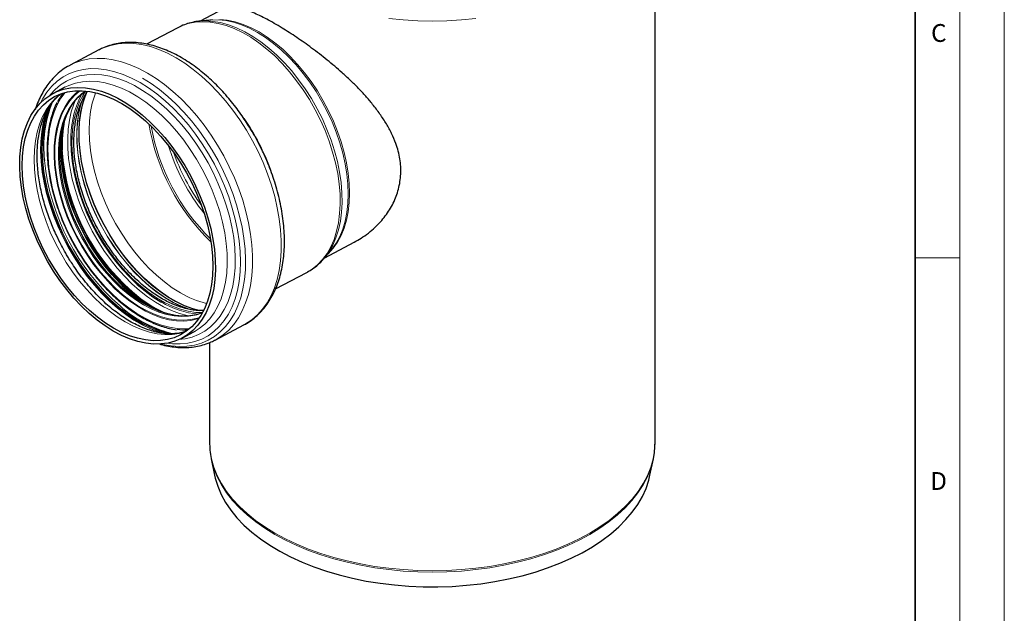
# Model space of a CAD drawing. Units: millimetres. Extents: x 0 to 420, y 0 to 297.
# Drawn here: x 310 to 420, y 109 to 175 of the extents above; entities that cross this region are included whole.
import ezdxf

# ---------------------------------------------------------------- set-up
doc = ezdxf.new("R2010")
doc.units = ezdxf.units.MM
doc.styles.add('SLDTEXTSTYLE0', font='TXT', dxfattribs={"width": 0.605})

msp = doc.modelspace()

# ---------------------------------------------------------------- linework, layer by layer
at = {"color": 7, "linetype": 'Continuous', "lineweight": 18}
for p, q in [((420, 0), (420, 297)), ((415, 292), (415, 5)), ((410, 148.5), (415, 148.5))]:
    msp.add_line(p, q, dxfattribs=at)
at = {"color": 7, "linetype": 'Continuous', "lineweight": 35}
msp.add_line((410, 5), (410, 287), dxfattribs=at)
at = {"color": 7, "linetype": 'Continuous', "lineweight": 25}
for p, q in [((380.810134, 127.813447), (380.810134, 188.049923)), ((332.395679, 176.44378), (329.760033, 175.055138)), ((330.764178, 175.166077), (329.621462, 175.039828)), ((329.71233, 175.049215), (329.621462, 175.039828)), ((327.256089, 174.323645), (323.752995, 172.477971)), ((318.394312, 171.824831), (315.171667, 170.126917)), ((315.119066, 170.098886), (315.171667, 170.126917)), ((314.582818, 167.646483), (313.254106, 166.946425)), ((336.536492, 160.91429), (336.234877, 161.511947)), ((315.092116, 150.952833), (315.322742, 150.493978)), ((343.652955, 148.408018), (344.403227, 149.279127)), ((343.743936, 148.513653), (347.048667, 150.254815)), ((344.403227, 149.279127), (344.429343, 149.309647)), ((343.652955, 148.408018), (343.678229, 148.437543)), ((338.226861, 145.019114), (341.724767, 146.862055)), ((341.724767, 146.862055), (341.788955, 146.896405)), ((331.430286, 139.268017), (334.652931, 140.965931)), ((334.696621, 140.989169), (334.652931, 140.965931)), ((327.722785, 139.484835), (329.051497, 140.184893)), ((329.051497, 140.184893), (329.191768, 140.261362)), ((331.473977, 139.291255), (331.430286, 139.268017)), ((330.810134, 138.988186), (330.810134, 127.813447)), ((380.809701, 127.728488), (380.810134, 127.813447)), ((331.000509, 125.952898), (331.381509, 124.09929)), ((331.000509, 125.952898), (331.013098, 125.892731)), ((380.238759, 124.09929), (380.619759, 125.952898)), ((380.589909, 125.813481), (380.619759, 125.952898))]:
    msp.add_line(p, q, dxfattribs=at)
at = {"color": 8, "linetype": 'Continuous', "lineweight": 18, "flags": 128}
for points in [[(341.788955, 146.896405), (342.325613, 147.228245), (342.942367, 147.724877), (343.499837, 148.311768), (343.994113, 148.984802), (344.421728, 149.739258), (344.779681, 150.569844), (345.065462, 151.470735), (345.277068, 152.435611), (345.413013, 153.457703), (345.472343, 154.529844), (345.454644, 155.644512), (345.360038, 156.79389), (345.18919, 157.969914), (344.943298, 159.164337), (344.624086, 160.368779), (344.233794, 161.574793), (343.77516, 162.773919), (343.251399, 163.957747), (342.666187, 165.117973), (342.023627, 166.246458), (341.328228, 167.335287), (340.584866, 168.376822), (339.798757, 169.363759), (338.975413, 170.289174), (338.12061, 171.146576), (337.240344, 171.929952), (336.34079, 172.633805), (335.428256, 173.253201), (334.509144, 173.783793), (333.589901, 174.221859), (332.676975, 174.564329), (331.776768, 174.808798), (330.895596, 174.953553), (330.039639, 174.997577), (329.214902, 174.940563), (328.427168, 174.78291), (327.681964, 174.525724), (327.256089, 174.323645)], [(343.678229, 148.437543), (343.717249, 148.483844), (344.209855, 149.154604), (344.636024, 149.906511), (344.992768, 150.734291), (345.277584, 151.632138), (345.488475, 152.593754), (345.62396, 153.612394), (345.68309, 154.680912), (345.665451, 155.791815), (345.571165, 156.937309), (345.400894, 158.10936), (345.155832, 159.299747), (344.837699, 160.50012), (344.448726, 161.70206), (343.991641, 162.897135), (343.46965, 164.076963), (342.886415, 165.233269), (342.246026, 166.357941), (341.552976, 167.443092), (340.812126, 168.481108), (340.028672, 169.464711), (339.20811, 170.386999), (338.356195, 171.241505), (337.478903, 172.022234), (336.582388, 172.723709), (335.672937, 173.341012), (334.756931, 173.869811), (333.840793, 174.306398), (332.930951, 174.64771), (332.033786, 174.891354), (331.155591, 175.035619), (330.302526, 175.079495), (329.71233, 175.049215)], [(330.298228, 175.114598), (330.346999, 175.125214), (331.134233, 175.239104)], [(344.429343, 149.309647), (344.547623, 149.453006), (345.022089, 150.127657), (345.429662, 150.882444), (345.767405, 151.711931), (346.032886, 152.610141), (346.224191, 153.570602), (346.339942, 154.586394), (346.379304, 155.650197), (346.341995, 156.754349), (346.228283, 157.890892), (346.038988, 159.051638), (345.775473, 160.228224), (345.439636, 161.412173), (345.033899, 162.594954), (344.561183, 163.768046), (344.024895, 164.922995), (343.4289, 166.051481), (342.77749, 167.145373), (342.07536, 168.19679), (341.327568, 169.198155), (340.539502, 170.142254), (339.71684, 171.022285), (338.86551, 171.831908), (337.991646, 172.565288), (337.101543, 173.217142), (336.201614, 173.782773), (335.298345, 174.258106), (334.398242, 174.639716), (333.507792, 174.924853), (332.633409, 175.111463), (331.781394, 175.198202), (330.957886, 175.184445), (330.764178, 175.166077)], [(331.955826, 175.252829), (332.80586, 175.166292), (333.67821, 174.980115), (334.56659, 174.695641), (335.4646, 174.314918), (336.365769, 173.840691), (337.263605, 173.276375), (338.151639, 172.626036), (339.023472, 171.894361), (339.872822, 171.086621), (340.693571, 170.208636), (341.479805, 169.266732), (342.225858, 168.267695), (342.926356, 167.218723), (343.576251, 166.127374), (344.170861, 165.001512), (344.705902, 163.849248), (345.177519, 162.678884), (345.582313, 161.498853), (345.917368, 160.317656), (346.180271, 159.143806), (346.369126, 157.985758), (346.482574, 156.851857), (346.519796, 155.750273), (346.480525, 154.688943), (346.365043, 153.675513), (346.174183, 152.717285), (345.90932, 151.821164), (345.572362, 150.993605), (345.165736, 150.240573), (344.692373, 149.567491), (344.155684, 148.97921), (344.097298, 148.923926)], [(360.687392, 175.347771), (359.073289, 175.19393), (357.445212, 175.101361), (355.810134, 175.070461), (354.175056, 175.101361), (352.546979, 175.19393), (350.932876, 175.347771)], [(318.394312, 171.824831), (318.923697, 172.073215), (319.710267, 172.340913), (320.538844, 172.510301), (321.40432, 172.580336), (322.301357, 172.550585), (323.224426, 172.421232), (324.167836, 172.193074), (325.12577, 171.867518), (326.092322, 171.446571), (327.061533, 170.932829), (328.027428, 170.329458), (328.984051, 169.640179), (329.925505, 168.869242), (330.845985, 168.021399), (331.739817, 167.101878), (332.601489, 166.116348), (333.425689, 165.070884), (334.207335, 163.971934), (334.941608, 162.826271), (335.623982, 161.64096), (336.250249, 160.423308), (336.816549, 159.180823), (337.319389, 157.921164), (337.755669, 156.652098), (338.1227, 155.38145), (338.418219, 154.117053), (338.640404, 152.866703), (338.787885, 151.638108), (338.859752, 150.438843), (338.855564, 149.276302), (338.775344, 148.157653), (338.619589, 147.089792), (338.389258, 146.079303), (338.085771, 145.132416), (337.711, 144.254969), (337.267255, 143.452372), (336.757272, 142.729573), (336.184196, 142.091028), (335.551558, 141.540674), (334.86326, 141.081904), (334.696621, 140.989169)], [(315.171667, 170.126917), (315.701052, 170.375301), (316.487623, 170.642999), (317.3162, 170.812388), (318.181675, 170.882422), (319.078712, 170.852671), (320.001781, 170.723318), (320.945191, 170.49516), (321.903125, 170.169604), (322.869677, 169.748657), (323.838888, 169.234915), (324.804783, 168.631544), (325.761407, 167.942266), (326.702861, 167.171328), (327.623341, 166.323485), (328.517172, 165.403964), (329.378844, 164.418434), (330.203044, 163.372971), (330.98469, 162.27402), (331.718964, 161.128357), (332.401338, 159.943046), (333.027605, 158.725394), (333.593904, 157.482909), (334.096744, 156.22325), (334.533025, 154.954185), (334.900056, 153.683537), (335.195575, 152.419139), (335.417759, 151.168789), (335.56524, 149.940194), (335.637108, 148.740929), (335.632919, 147.578388), (335.5527, 146.459739), (335.396944, 145.391878), (335.166613, 144.381389), (334.863127, 143.434503), (334.488356, 142.557056), (334.044611, 141.754458), (333.534628, 141.031659), (332.961551, 140.393114), (332.328913, 139.84276), (331.640616, 139.38399), (331.473977, 139.291255)], [(311.828766, 165.88251), (312.086926, 166.369951), (312.564231, 167.105364), (313.106005, 167.757588), (313.708735, 168.322391), (314.368511, 168.796111), (315.081055, 169.175676), (315.841745, 169.458624), (316.645648, 169.64312), (317.48755, 169.727968), (318.361992, 169.712616), (319.263302, 169.597166), (320.185635, 169.382365), (321.123009, 169.069607), (322.069345, 168.660919), (323.018506, 168.158954), (323.964336, 167.566965), (324.900701, 166.888792), (325.821528, 166.128833), (326.720845, 165.292018), (327.592821, 164.383772), (328.431799, 163.409988), (329.232338, 162.376978), (329.989248, 161.291444), (330.697619, 160.160426), (331.352856, 158.991257), (331.950711, 157.791522), (332.487307, 156.569001), (332.959162, 155.331621), (333.363218, 154.087409), (333.696853, 152.844433), (333.957904, 151.610754), (334.144678, 150.394374), (334.255963, 149.20318), (334.291038, 148.044899), (334.249675, 146.927042), (334.132143, 145.85686), (333.939204, 144.841292), (333.672108, 143.886924), (333.332589, 142.999947), (332.922849, 142.186113), (332.445543, 141.450699), (331.903769, 140.798476), (331.301039, 140.233673), (330.641263, 139.759952), (329.92872, 139.380387), (329.16803, 139.09744), (328.364127, 138.912943), (327.522224, 138.828096), (326.647783, 138.843447), (326.039331, 138.91082)], [(312.925501, 166.758921), (312.939247, 166.776203), (313.488921, 167.38387), (314.09755, 167.903769), (314.761083, 168.332441), (315.475105, 168.667032), (316.234864, 168.905317), (317.035305, 169.045709), (317.8711, 169.087274), (318.736687, 169.029735), (319.626306, 168.873476), (320.534037, 168.619536), (321.453838, 168.269605), (322.379589, 167.826012), (323.30513, 167.291709), (324.2243, 166.670251), (325.130982, 165.965775), (326.019144, 165.182969), (326.882874, 164.327041), (327.716425, 163.403689), (328.514248, 162.419056), (329.271036, 161.379695), (329.981751, 160.292524), (330.641664, 159.164777), (331.246383, 158.003958), (331.791884, 156.817794), (332.274537, 155.614178), (332.69113, 154.401119), (333.03889, 153.186691), (333.315503, 151.978975), (333.519129, 150.786008), (333.648412, 149.61573), (333.702491, 148.475927), (333.681008, 147.374187), (333.584104, 146.31784), (333.412426, 145.313916), (333.167114, 144.369097), (332.849803, 143.489669), (332.462603, 142.681486), (332.008091, 141.949925), (331.489292, 141.299855), (330.909658, 140.735603), (330.273048, 140.260922), (329.583696, 139.878973), (328.846192, 139.592296), (328.065442, 139.4028), (327.382326, 139.319829)], [(329.191768, 140.261362), (329.652343, 140.551083), (330.269097, 141.047715), (330.826567, 141.634606), (331.320843, 142.30764), (331.748457, 143.062096), (332.106411, 143.892683), (332.392192, 144.793573), (332.603798, 145.758449), (332.739743, 146.780542), (332.799073, 147.852683), (332.781374, 148.967351), (332.686768, 150.116728), (332.51592, 151.292753), (332.270028, 152.487175), (331.950816, 153.691617), (331.560524, 154.897631), (331.101889, 156.096758), (330.578129, 157.280586), (329.992917, 158.440811), (329.350357, 159.569296), (328.654958, 160.658125), (327.911596, 161.699661), (327.125487, 162.686597), (326.302143, 163.612012), (325.44734, 164.469415), (324.567074, 165.25279), (323.66752, 165.956644), (322.754986, 166.576039), (321.835874, 167.106631), (320.916631, 167.544698), (320.003705, 167.887167), (319.103498, 168.131636), (318.222326, 168.276391), (317.366369, 168.320416), (316.541632, 168.263402), (315.753898, 168.105749), (315.008694, 167.848562), (314.582818, 167.646483)], [(325.401107, 138.83007), (325.572985, 138.787673), (326.499294, 138.615018), (327.401946, 138.54223), (328.275234, 138.569771), (329.113637, 138.697467), (329.911855, 138.924508), (330.664841, 139.249462), (331.367834, 139.670272), (332.016389, 140.184278), (332.606407, 140.788232), (333.134157, 141.478313), (333.596302, 142.25016), (333.989921, 143.098893), (334.312525, 144.019145), (334.562074, 145.005099), (334.736991, 146.05052), (334.83617, 147.1488), (334.858984, 148.292995), (334.805288, 149.47587), (334.675422, 150.689948), (334.470207, 151.927552), (334.19094, 153.180858), (333.839388, 154.441943), (333.417772, 155.702832), (332.928759, 156.955555), (332.37544, 158.192191), (331.761312, 159.404922), (331.09026, 160.586081), (330.366526, 161.728199), (329.594685, 162.824057), (328.779617, 163.866725), (327.926475, 164.849612), (327.040653, 165.766504), (326.127752, 166.611603), (325.193543, 167.379567), (324.243932, 168.06554), (323.284924, 168.665186)], [(314.128938, 166.896969), (314.099488, 166.87573), (313.498569, 166.372494), (312.957586, 165.779507), (312.480436, 165.10104), (312.070558, 164.341983), (311.730904, 163.507804), (311.463922, 162.604514), (311.271535, 161.63862), (311.155129, 160.617083), (311.115544, 159.547262), (311.153064, 158.436865), (311.267419, 157.293893), (311.457785, 156.126581), (311.722791, 154.94334), (312.060527, 153.752694), (312.46856, 152.563222), (312.943949, 151.383496), (313.48327, 150.222013), (314.082637, 149.087144), (314.737732, 147.987064), (315.443834, 146.929701), (316.195855, 145.922671), (316.988379, 144.973232), (317.815694, 144.088223), (318.671839, 143.274021), (319.550647, 142.536492), (320.445785, 141.880951), (321.350803, 141.312121)], [(328.568706, 140.54231), (328.028964, 140.516654), (327.176986, 140.560474), (326.299911, 140.704556), (325.403889, 140.947889), (324.495207, 141.288766), (323.580237, 141.724796), (322.665398, 142.252921), (321.757107, 142.869437), (320.861734, 143.570019), (319.985561, 144.349753), (319.134732, 145.203169), (318.315216, 146.124282), (317.53276, 147.10663), (316.792854, 148.143324), (316.100688, 149.227091), (315.461116, 150.35033), (314.878624, 151.505162), (314.357298, 152.683486), (313.900796, 153.877038), (313.512318, 155.077445), (313.194591, 156.276288), (312.949841, 157.465158), (312.779788, 158.635715), (312.685622, 159.779749), (312.668005, 160.889236), (312.727059, 161.956392), (312.862372, 162.973734), (313.072994, 163.934124), (313.357447, 164.830826), (313.713736, 165.657551), (314.139363, 166.4085), (314.604619, 167.046184)], [(316.119166, 167.248764), (315.563897, 166.762433), (315.046588, 166.171518), (314.592887, 165.496968), (314.206153, 164.743777), (313.88925, 163.917521), (313.644523, 163.024319), (313.473784, 162.070781), (313.378298, 161.06397), (313.358771, 160.011337), (313.415349, 158.920678), (313.547612, 157.800066), (313.75458, 156.657798), (314.034722, 155.502331), (314.385964, 154.342221), (314.805705, 153.186055), (315.290837, 152.042393), (315.837769, 150.919704), (316.442452, 149.826299), (317.100408, 148.770273), (317.806766, 147.759445), (318.556297, 146.801298), (319.343451, 145.902927), (320.162401, 145.070981), (321.007084, 144.311622), (321.871244, 143.630471), (322.748486, 143.032571), (323.632314, 142.522348), (324.516183, 142.10358), (325.393552, 141.779368), (326.257923, 141.552112), (327.102897, 141.423494), (327.922219, 141.394467), (328.709822, 141.465245), (329.459875, 141.635305), (329.592185, 141.676939)], [(329.684398, 141.811249), (329.445346, 141.733239), (328.700149, 141.56428), (327.917646, 141.49396), (327.103629, 141.522799), (326.264126, 141.650584), (325.405352, 141.876369), (324.533665, 142.198482), (323.655518, 142.614538), (322.777413, 143.121457), (321.905852, 143.715486), (321.047286, 144.392227), (320.208073, 145.146669), (319.394426, 145.973227), (318.612369, 146.865782), (317.867691, 147.817725), (317.165906, 148.822008), (316.512211, 149.871196), (315.911444, 150.957521), (315.368053, 152.072941), (314.886062, 153.209197), (314.469039, 154.357877), (314.120071, 155.510476), (313.841743, 156.658461), (313.636115, 157.793332), (313.504708, 158.906688), (313.448497, 159.990286), (313.467897, 161.036103), (313.562765, 162.036395), (313.732398, 162.983758), (313.975541, 163.871177), (314.290392, 164.692083), (314.674622, 165.440397), (315.125385, 166.110579), (315.639345, 166.697668), (316.212695, 167.197316), (316.282085, 167.248875)], [(316.883741, 167.216651), (316.481386, 166.929875), (315.922334, 166.422574), (315.423481, 165.828169), (314.988625, 165.151183), (314.621075, 164.396769), (314.323628, 163.570668), (314.098549, 162.679167), (313.94755, 161.729051), (313.87178, 160.727552), (313.871816, 159.682291), (313.947658, 158.601222), (314.098728, 157.492575), (314.323877, 156.364786), (314.621391, 155.226438), (314.989007, 154.086195), (315.423925, 152.952735), (315.922837, 151.834685), (316.481945, 150.740552), (317.096994, 149.678665), (317.763303, 148.657105), (318.475802, 147.683646), (319.229067, 146.765697), (320.017365, 145.910244), (320.834699, 145.123799), (321.674846, 144.412345), (322.531413, 143.781298), (323.397881, 143.235461), (324.267655, 142.778987), (325.134117, 142.41535), (325.990672, 142.147319), (326.8308, 141.976932), (327.648109, 141.905487), (328.436377, 141.933528), (329.189606, 142.060841), (329.902063, 142.286456), (329.998024, 142.325707)], [(330.009809, 142.347041), (329.286551, 142.378341), (328.430755, 142.508606), (327.555314, 142.738773), (326.666709, 143.067137), (325.771519, 143.491268), (324.876373, 144.008025), (323.987896, 144.613583), (323.112668, 145.303457), (322.257168, 146.072542), (321.42773, 146.915142), (320.630494, 147.825019), (319.871364, 148.795437), (319.155959, 149.81921), (318.489577, 150.888761), (317.87715, 151.996169), (317.323214, 153.133237), (316.831868, 154.291545), (316.406752, 155.462518), (316.051012, 156.637486), (315.767282, 157.807751), (315.557662, 158.964648), (315.423706, 160.099611), (315.366404, 161.204239), (315.38618, 162.270353), (315.482889, 163.290059), (315.655815, 164.255808), (315.903676, 165.16045), (316.224638, 165.997287), (316.616325, 166.760124), (316.908, 167.214308)], [(317.079811, 167.138933), (316.842984, 166.564246), (316.560437, 165.673552), (316.351227, 164.719598), (316.216821, 163.709073), (316.158161, 162.649067), (316.175661, 161.547015), (316.269195, 160.410647), (316.43811, 159.247933), (316.681219, 158.067029), (316.996818, 156.876219), (317.382692, 155.683855), (317.836136, 154.498301), (318.353968, 153.327872), (318.932557, 152.180778), (319.567844, 151.065066), (320.255372, 149.98856), (320.99032, 148.958813), (321.767533, 147.983047), (322.581558, 147.068106), (323.426686, 146.220408), (324.296988, 145.445899), (325.186362, 144.750012), (326.088567, 144.137627), (326.997276, 143.613041), (327.906114, 143.179932), (328.808708, 142.841339), (329.698726, 142.599636), (329.968537, 142.54514)], [(327.539399, 144.572704), (326.63438, 145.141535), (325.739242, 145.797076), (324.860434, 146.534604), (324.004289, 147.348806), (323.176974, 148.233815), (322.384451, 149.183255), (321.632429, 150.190284), (320.926327, 151.247648), (320.271233, 152.347727), (319.671866, 153.482596), (319.132544, 154.644079), (318.657155, 155.823806), (318.249122, 157.013277), (317.911387, 158.203923), (317.646381, 159.387164), (317.456015, 160.554476), (317.341659, 161.697448), (317.304139, 162.807845), (317.343725, 163.877666), (317.46013, 164.899203), (317.652517, 165.865097), (317.919499, 166.768387), (318.013969, 167.026448)], [(312.966128, 165.742784), (312.850676, 165.478223), (312.532428, 164.5962), (312.286393, 163.648593), (312.114208, 162.641707), (312.017018, 161.582243), (311.995471, 160.477251), (312.049711, 159.334086), (312.179375, 158.160354), (312.383601, 156.963867), (312.661031, 155.752587), (313.009817, 154.534576), (313.427639, 153.317937), (313.911716, 152.110769), (314.458827, 150.921105), (315.065331, 149.756862), (315.727191, 148.625787), (316.440003, 147.535407), (317.199024, 146.49298), (317.999202, 145.505442), (318.835212, 144.579364), (319.701491, 143.720911), (320.592273, 142.935795), (321.501631, 142.22924), (322.423513, 141.605949), (323.351785, 141.070069), (324.280268, 140.625167), (325.202783, 140.274204), (326.113193, 140.019514), (326.525799, 139.935257)], [(326.703201, 139.938537), (326.158127, 140.045583), (325.247853, 140.300234), (324.325474, 140.651146), (323.397129, 141.095982), (322.468995, 141.631782), (321.547249, 142.254981), (320.638026, 142.961431), (319.747375, 143.746431), (318.881225, 144.604757), (318.045339, 145.530697), (317.245279, 146.518089), (316.486371, 147.560362), (315.773664, 148.65058), (315.111902, 149.781488), (314.505488, 150.945559), (313.958458, 152.135047), (313.474453, 153.342036), (313.056693, 154.558494), (312.707958, 155.776325), (312.43057, 156.987426), (312.226374, 158.183735), (312.096729, 159.357293), (312.042498, 160.500289), (312.064041, 161.605117), (312.161216, 162.664424), (312.333376, 163.671161), (312.579375, 164.618628), (312.897576, 165.50052), (313.062004, 165.870647)], [(315.718777, 166.13268), (315.56814, 165.754235), (315.288153, 164.87161), (315.080838, 163.926298), (314.947649, 162.924928), (314.889522, 161.874526), (314.906862, 160.782458), (314.99955, 159.656384), (315.166934, 158.504205), (315.407841, 157.334), (315.72058, 156.153978), (316.102959, 154.972416), (316.552294, 153.797603), (317.065435, 152.637777), (317.638782, 151.501076), (318.268313, 150.395472), (318.949613, 149.328719), (319.677903, 148.308301), (320.448074, 147.341375), (321.254724, 146.434723), (322.092195, 145.594705), (322.954613, 144.827213), (323.835929, 144.13763), (324.729961, 143.530794), (325.630437, 143.01096), (326.531042, 142.581775), (327.425458, 142.246249), (328.307413, 142.006737), (328.445257, 141.977788)], [(316.434816, 165.968889), (316.307266, 165.530015), (316.098202, 164.576727), (315.96389, 163.566908), (315.905272, 162.507643), (315.922759, 161.40636), (316.016228, 160.270786), (316.185025, 159.108885), (316.427964, 157.928806), (316.743342, 156.738828), (317.128947, 155.547297), (317.582074, 154.362571), (318.099544, 153.19296), (318.677729, 152.046667), (319.312572, 150.931734), (319.99962, 149.855981), (320.734055, 148.826953), (321.510724, 147.851869), (322.32418, 146.937567), (323.168718, 146.090461), (324.038413, 145.316494), (324.927164, 144.621092), (325.828739, 144.009135), (326.736813, 143.484915), (327.645017, 143.052109), (328.393741, 142.764711)], [(316.512502, 166.159023), (316.330336, 165.552319), (316.121125, 164.598364), (315.986719, 163.58784), (315.92806, 162.527834), (315.945559, 161.425781), (316.039094, 160.289413), (316.208008, 159.126699), (316.451118, 157.945796), (316.766716, 156.754986), (317.152591, 155.562622), (317.606034, 154.377067), (318.123867, 153.206638), (318.702456, 152.059545), (319.337742, 150.943832), (320.025271, 149.867327), (320.760219, 148.83758), (321.537431, 147.861814), (322.351456, 146.946873), (323.196584, 146.099175), (324.066887, 145.324666), (324.95626, 144.628778), (325.858465, 144.016394), (326.767174, 143.491807), (327.676013, 143.058698), (328.578607, 142.720105), (328.720354, 142.675381)], [(325.785704, 139.972443), (325.117653, 140.168551), (324.191501, 140.520897), (323.259358, 140.967553), (322.327428, 141.505545), (321.401912, 142.131293), (320.48897, 142.840633), (319.594676, 143.628844), (318.724983, 144.490681), (317.885678, 145.420408), (317.082346, 146.411839), (316.320333, 147.458375), (315.604712, 148.553052), (314.940242, 149.688586), (314.331348, 150.857418), (313.782081, 152.051772), (313.296096, 153.263698), (312.876627, 154.485131), (312.526466, 155.707944), (312.247943, 156.923998), (312.042911, 158.125201), (311.912736, 159.303559), (311.858283, 160.451231), (311.879915, 161.560577), (311.977487, 162.624218), (312.150351, 163.635072), (312.397356, 164.586415), (312.523197, 164.96774)], [(326.065264, 139.932777), (326.055998, 139.934887), (325.142519, 140.190435), (324.216892, 140.542582), (323.285278, 140.988984), (322.353876, 141.526671), (321.428885, 142.152064), (320.516461, 142.861001), (319.622674, 143.648765), (318.753474, 144.510113), (317.914645, 145.439314), (317.111769, 146.430182), (316.350189, 147.476125), (315.634973, 148.570181), (314.97088, 149.70507), (314.362332, 150.87324), (313.813376, 152.066916), (313.327666, 153.278155), (312.908435, 154.498896), (312.558473, 155.721015), (312.280108, 156.936379), (312.075193, 158.136901), (311.945091, 159.314591), (311.890669, 160.461611), (311.912289, 161.570329), (312.009806, 162.633365), (312.182572, 163.643647), (312.429437, 164.59445), (312.59514, 165.086776)], [(314.378146, 163.403492), (314.346852, 163.212289), (314.230855, 162.194338), (314.191409, 161.128273), (314.228797, 160.021775), (314.34275, 158.882816), (314.532448, 157.719602), (314.796524, 156.540515), (315.133074, 155.35405), (315.539674, 154.168754), (316.013394, 152.99317), (316.550822, 151.835765), (317.148084, 150.70488), (317.800879, 149.608663), (318.504501, 148.555012), (319.253883, 147.551518), (320.043624, 146.605412), (320.868034, 145.72351), (321.721174, 144.912167), (322.596896, 144.177228), (323.488891, 143.523989), (324.390732, 142.957155), (325.295921, 142.480812), (325.436208, 142.415262)], [(321.350803, 141.312121), (322.259182, 140.834099), (323.164376, 140.450331), (324.059863, 140.163581), (324.939192, 139.975915), (325.796026, 139.888685), (326.624192, 139.902521), (327.417724, 140.017321), (328.170903, 140.23226), (328.176665, 140.234348)], [(330.810134, 127.813447), (330.863661, 126.869536), (331.024012, 125.929668), (331.290502, 124.997866), (331.661988, 124.078121), (332.136881, 123.174371), (332.713145, 122.290486), (333.388315, 121.430251), (334.159499, 120.59735), (335.023393, 119.79535), (335.9763, 119.027685), (337.014139, 118.297641), (338.132464, 117.608345), (339.326488, 116.96275), (340.591098, 116.363619), (341.920878, 115.813517), (343.310134, 115.314801), (344.752917, 114.869607), (346.243048, 114.479839), (347.774147, 114.147169), (349.339658, 113.873019), (350.932876, 113.658565), (352.546979, 113.504723), (354.175056, 113.412155), (355.810134, 113.381254), (357.445212, 113.412155), (359.073289, 113.504723), (360.687392, 113.658565), (362.28061, 113.873019), (363.84612, 114.147169), (365.37722, 114.479839), (366.867351, 114.869607), (368.310134, 115.314801), (369.69939, 115.813517), (371.02917, 116.363619), (372.293779, 116.96275), (373.487803, 117.608345), (374.606129, 118.297641), (375.643967, 119.027685), (376.596874, 119.79535), (377.460769, 120.59735), (378.231952, 121.430251), (378.907122, 122.290486), (379.483387, 123.174371), (379.958279, 124.078121), (380.329766, 124.997866), (380.596255, 125.929668), (380.756607, 126.869536), (380.809701, 127.728488)], [(331.013098, 125.892731), (331.0402, 125.769812), (331.306515, 124.838618), (331.677759, 123.919474), (332.152341, 123.016314), (332.72823, 122.133007), (333.402959, 121.273334), (334.173639, 120.440977), (335.036969, 119.639501), (335.989254, 118.872336), (337.026414, 118.142769), (338.144009, 117.453924), (339.337254, 116.80875), (340.601037, 116.21001), (341.929949, 115.660268), (343.318297, 115.161878), (344.760138, 114.716974), (346.249296, 114.327461), (347.779395, 113.995008), (349.343883, 113.721037), (350.936061, 113.506723), (352.54911, 113.352982), (354.176123, 113.260474), (355.810134, 113.229593), (357.444144, 113.260474), (359.071157, 113.352982), (360.684207, 113.506723), (362.276384, 113.721037), (363.840872, 113.995008), (365.370971, 114.327461), (366.86013, 114.716974), (368.30197, 115.161878), (369.690319, 115.660268), (371.01923, 116.21001), (372.283014, 116.80875), (373.476258, 117.453924), (374.593853, 118.142769), (375.631014, 118.872336), (376.583298, 119.639501), (377.446629, 120.440977), (378.217309, 121.273334), (378.892038, 122.133007), (379.467926, 123.016314), (379.942508, 123.919474), (380.313752, 124.838618), (380.580068, 125.769812), (380.589909, 125.813481)]]:
    msp.add_lwpolyline(points, dxfattribs=at)
at = {"color": 7, "linetype": 'Continuous', "lineweight": 25, "flags": 128}
for points in [[(320.009753, 140.278635), (319.093126, 140.854133), (318.186287, 141.516339), (317.295595, 142.260606), (316.427299, 143.081715), (315.587489, 143.973906), (314.782056, 144.930922), (314.016649, 145.946048), (313.296637, 147.012166), (312.62707, 148.121796), (312.012645, 149.267156), (311.457672, 150.440211), (310.966043, 151.632735), (310.541208, 152.836361), (310.186144, 154.042647), (309.903344, 155.243132), (309.694791, 156.429396), (309.561948, 157.593118), (309.505746, 158.726135), (309.52658, 159.820499), (309.624303, 160.868535), (309.798231, 161.862892), (310.047143, 162.796594), (310.369293, 163.663092), (310.762421, 164.456309), (311.223771, 165.170681), (311.750106, 165.801197), (312.337734, 166.343434), (312.982533, 166.793589), (313.679981, 167.148504), (314.425185, 167.40569), (315.212919, 167.563343), (316.037657, 167.620357), (316.893614, 167.576333), (317.774786, 167.431578), (318.674992, 167.187109), (319.587918, 166.844639), (320.507162, 166.406573), (321.426273, 165.875981), (322.338807, 165.256585), (323.238361, 164.552732), (324.118627, 163.769356), (324.97343, 162.911954), (325.796774, 161.986539), (326.582884, 160.999602), (327.326245, 159.958067), (328.021645, 158.869238), (328.664204, 157.740753), (329.249416, 156.580527), (329.773177, 155.396699), (330.231811, 154.197573), (330.622103, 152.991559), (330.941315, 151.787117), (331.187207, 150.592694), (331.358055, 149.41667), (331.452661, 148.267292), (331.470361, 147.152624), (331.41103, 146.080483), (331.275085, 145.058391), (331.06348, 144.093515), (330.777698, 143.192624), (330.419745, 142.362038), (329.992131, 141.607582), (329.497855, 140.934548), (328.940384, 140.347657), (328.32363, 139.851025), (327.651917, 139.448137), (326.929958, 139.141817), (326.162816, 138.934215), (325.355872, 138.826788), (324.514787, 138.820287), (323.64546, 138.91476), (322.753989, 139.109543), (321.846626, 139.403269), (320.929737, 139.79388), (320.009753, 140.278635)], [(320.9548, 165.819197), (321.859818, 165.250366), (322.754956, 164.594825), (323.633764, 163.857297), (324.489909, 163.043095), (325.317224, 162.158086), (326.109748, 161.208646), (326.861769, 160.201617), (327.567871, 159.144253), (328.222966, 158.044174), (328.822333, 156.909304), (329.361654, 155.747822), (329.837043, 154.568095), (330.245076, 153.378624), (330.582812, 152.187978), (330.847818, 151.004737), (331.038184, 149.837425), (331.152539, 148.694453), (331.190059, 147.584056), (331.150474, 146.514235), (331.034068, 145.492698), (330.841681, 144.526804), (330.574699, 143.623514), (330.235045, 142.789335), (329.825167, 142.030278), (329.348017, 141.351811), (328.807034, 140.758824), (328.206115, 140.255588), (327.549591, 139.845729), (326.84219, 139.532201), (326.089011, 139.317263), (325.295479, 139.202462), (324.467313, 139.188627), (323.610479, 139.275857), (322.73115, 139.463522), (321.835663, 139.750273), (320.930469, 140.134041), (320.02209, 140.612062), (319.117072, 141.180893), (318.221934, 141.836434), (317.343126, 142.573962), (316.486981, 143.388164), (315.659666, 144.273173), (314.867143, 145.222613), (314.115121, 146.229642), (313.409019, 147.287006), (312.753925, 148.387086), (312.154558, 149.521955), (311.615236, 150.683437), (311.139847, 151.863164), (310.731814, 153.052635), (310.394078, 154.243281), (310.129073, 155.426523), (309.938707, 156.593835), (309.824351, 157.736806), (309.786831, 158.847203), (309.826417, 159.917024), (309.942822, 160.938562), (310.135209, 161.904455), (310.402191, 162.807746), (310.741845, 163.641924), (311.151724, 164.400982), (311.628873, 165.079448), (312.169856, 165.672436), (312.770775, 166.175671), (313.4273, 166.58553), (314.1347, 166.899058), (314.88788, 167.113996), (315.681411, 167.228797), (316.509577, 167.242632), (317.366412, 167.155403), (318.24574, 166.967737), (319.141227, 166.680987), (320.046421, 166.297218), (320.9548, 165.819197)], [(329.996141, 142.322314), (329.33669, 142.117486), (328.582463, 141.990005), (327.793151, 141.961927), (326.97476, 142.033467), (326.133519, 142.204079), (325.275829, 142.472465), (324.40822, 142.836584), (323.537293, 143.293662), (322.669677, 143.840223), (321.811976, 144.472106), (320.970716, 145.184502), (320.1523, 145.971989), (319.362957, 146.828575), (318.608694, 147.747739), (317.895252, 148.722488), (317.22806, 149.745401), (316.612197, 150.808695), (316.052348, 151.904277), (315.552775, 153.023809), (315.117281, 154.15877), (314.749178, 155.300523), (314.45127, 156.440379), (314.225823, 157.569662), (314.074552, 158.679778), (313.99861, 159.762278), (313.998574, 160.808924), (314.074444, 161.81175), (314.225643, 162.763124), (314.451021, 163.655806), (314.748861, 164.483001), (315.116898, 165.238415), (315.55233, 165.916298), (316.051844, 166.51149), (316.611637, 167.019463), (316.879877, 167.217017)], [(329.773502, 142.552268), (328.919394, 142.786377), (328.009872, 143.127569), (327.094057, 143.564002), (326.178373, 144.092615), (325.269243, 144.7097), (324.373043, 145.410929), (323.49606, 146.191383), (322.644445, 147.045588), (321.824172, 147.967552), (321.040994, 148.950808), (320.300404, 149.988459), (319.607599, 151.073227), (318.967436, 152.197504), (318.384406, 153.353402), (317.862599, 154.532815), (317.405674, 155.727469), (317.016838, 156.928986), (316.698817, 158.128936), (316.453842, 159.318904), (316.283631, 160.490542), (316.189378, 161.635633), (316.171744, 162.746145), (316.230854, 163.814287), (316.366292, 164.832568), (316.577108, 165.793845), (316.861824, 166.691376), (317.007343, 167.058142)], [(314.364032, 163.35136), (314.233548, 162.583408), (314.137208, 161.567586), (314.117506, 160.505532), (314.17459, 159.405111), (314.308037, 158.27447), (314.516858, 157.121979), (314.799507, 155.956171), (315.153892, 154.785677), (315.57739, 153.619164), (316.066864, 152.465267), (316.618691, 151.33253), (317.228785, 150.229339), (317.89263, 149.163862), (318.60531, 148.143987), (319.361549, 147.177264), (320.155749, 146.270853), (320.982028, 145.431462), (321.83427, 144.665306), (322.706165, 143.978059), (323.591258, 143.374807), (324.482996, 142.860018), (325.374776, 142.437502), (325.38523, 142.433099)], [(315.250893, 162.173649), (315.238515, 161.579907), (315.27557, 160.483267), (315.388509, 159.354455), (315.576517, 158.201605), (315.838239, 157.033023), (316.171791, 155.857128), (316.574768, 154.682393), (317.044268, 153.517282), (317.576908, 152.370189), (318.168849, 151.24938), (318.815828, 150.162929), (319.513182, 149.118665), (320.255887, 148.124112), (321.038591, 147.186435), (321.855657, 146.31239), (322.701195, 145.508275), (323.569115, 144.779884), (324.453163, 144.132465), (325.34697, 143.570681), (325.394988, 143.543093)], [(323.230783, 143.609268), (323.228075, 143.611109), (322.353848, 144.251337), (321.495569, 144.971636), (320.659423, 145.766818), (319.851434, 146.631154), (319.077424, 147.558414), (318.34297, 148.54192), (317.653362, 149.574583), (317.013571, 150.648965), (316.428205, 151.757324), (315.901483, 152.891674), (315.437198, 154.043842), (315.038697, 155.205527), (314.708851, 156.36836), (314.450036, 157.523961), (314.264116, 158.664004), (314.152433, 159.780276), (314.115789, 160.864734), (314.115897, 160.909344)], [(328.368582, 140.378126), (327.7739, 140.389087), (327.190446, 140.445806)], [(331.381509, 124.09929), (331.452695, 123.783301), (331.733699, 122.858334), (332.119984, 121.946111), (332.60986, 121.05062), (333.201185, 120.175778), (333.891373, 119.325409), (334.677406, 118.503232), (335.555848, 117.712843), (336.522856, 116.957697), (337.574202, 116.241097), (338.70529, 115.566176), (339.911173, 114.935885), (341.186577, 114.352981), (342.525927, 113.820012), (343.923366, 113.339309), (345.372782, 112.912974), (346.867838, 112.54287), (348.401996, 112.230618), (349.968548, 111.977581), (351.560645, 111.784866), (353.171323, 111.653317), (354.793539, 111.583508), (356.420202, 111.575744), (358.044196, 111.63006), (359.658422, 111.746218), (361.25582, 111.92371), (362.829405, 112.161759), (364.372297, 112.459326), (365.877748, 112.815109), (367.339177, 113.227551), (368.750192, 113.69485), (370.104623, 114.214962), (371.396549, 114.785614), (372.620319, 115.404308), (373.770582, 116.068341), (374.842308, 116.774808), (375.830812, 117.520621), (376.731771, 118.302518), (377.541244, 119.117079), (378.255693, 119.960744), (378.871993, 120.829823), (379.38745, 121.720515), (379.799809, 122.628927), (380.107267, 123.551085), (380.238759, 124.09929)]]:
    msp.add_lwpolyline(points, dxfattribs=at)
at = {"color": 7, "linetype": 'Continuous', "lineweight": 25}
for centre, radius, start, end in [((320.479825, 162.584267), 7.534596, 144.36601134, 153.10759034), ((325.658293, 160.973354), 13.479048, 158.23347487, 186.69991664), ((327.93427, 161.180025), 13.688077, 168.86296136, 182.58734553), ((327.969636, 161.281779), 13.699341, 169.17359053, 182.63633631), ((331.256785, 154.834844), 13.66676, 232.968671, 246.71456549), ((331.570877, 155.166361), 14.092017, 233.05759798, 246.20610425), ((329.887624, 153.275984), 13.674042, 228.14525017, 257.2380976)]:
    msp.add_arc(centre, radius, start, end, dxfattribs=at)
at = {"color": 8, "linetype": 'Continuous', "lineweight": 18}
for centre, radius, start, end in [((325.567967, 161.995699), 10.318608, 151.3884732, 179.01185755), ((313.695206, 149.637496), 25.518683, 19.95349346, 34.64941589), ((347.523259, 167.459453), 23.845305, 189.52175923, 226.04501246), ((347.735971, 167.571524), 23.876872, 190.3447078, 225.22206389), ((337.008823, 161.919716), 22.930394, 183.2847012, 232.28207048), ((337.327234, 162.087477), 23.115999, 183.64773297, 231.91903872), ((337.200099, 162.020493), 22.986262, 183.63761574, 231.92915595), ((337.399013, 162.124752), 23.161113, 183.64659068, 231.87997691), ((349.004328, 168.239784), 23.91082, 197.31660415, 218.25016754), ((349.320823, 168.406535), 23.956367, 199.67761073, 215.88916097), ((337.399785, 162.1192), 25.275104, 186.17433006, 228.83720903), ((337.522453, 162.190331), 23.523728, 187.61506837, 227.95170331), ((333.110248, 153.957621), 10.9138, 239.30680283, 256.05555557), ((330.448107, 151.900705), 9.766458, 238.84230628, 264.75709678)]:
    msp.add_arc(centre, radius, start, end, dxfattribs=at)
at = {"color": 7, "linetype": 'Continuous', "lineweight": 25}
for points, knots in [([(347.046868, 150.258343), (347.308215, 150.402427), (347.860043, 150.706658), (348.649334, 151.272332), (349.585612, 152.074139), (350.570544, 153.172683), (351.465225, 154.612173), (352.068871, 156.202633), (352.326952, 157.878551), (352.221477, 159.605841), (351.818646, 161.126679), (351.26497, 162.437445), (350.665605, 163.545686), (349.947775, 164.643682), (349.164021, 165.674354), (348.344853, 166.635322), (347.510825, 167.529476), (346.622461, 168.409878), (345.467317, 169.477473), (344.012641, 170.711991), (342.291267, 172.040713), (340.576366, 173.252669), (339.174813, 174.156683), (338.064786, 174.816238), (337.222563, 175.2827), (336.418738, 175.690926), (335.641976, 176.043384), (334.904945, 176.327261), (334.217048, 176.5302), (333.60143, 176.639864), (333.083957, 176.646213), (332.68422, 176.579983), (332.485607, 176.478364), (332.401414, 176.435288)], [0, 0, 0, 0, 0.0228853073, 0.0483218658, 0.0740550597, 0.1168891005, 0.1603664238, 0.2030593555, 0.2466532041, 0.2892810073, 0.3328395622, 0.3614894101, 0.3904168605, 0.4201363978, 0.4500983836, 0.475772406, 0.5017319625, 0.5278360096, 0.5542404305, 0.5994955491, 0.6454754853, 0.6894727543, 0.7343526791, 0.7592193358, 0.7845599987, 0.8101423508, 0.8362160062, 0.8647996233, 0.8936783163, 0.9234318953, 0.9534604316, 0.9802717257, 1, 1, 1, 1]), ([(329.72336, 175.04737), (329.703034, 175.046394), (329.42372, 175.032974), (328.901043, 174.931919), (328.164703, 174.729713), (327.593035, 174.508432), (327.283876, 174.329565), (327.195744, 174.278575)], [0, 0, 0, 0, 0.0223497612, 0.3071169797, 0.594009291, 0.8842647712, 1, 1, 1, 1]), ([(336.234877, 161.511947), (336.023945, 161.900151), (335.727593, 162.445567), (335.254913, 163.22882), (334.836898, 163.885908), (334.315521, 164.648145), (333.745043, 165.423012), (333.123865, 166.203606), (332.459969, 166.9731), (331.758673, 167.720212), (331.024943, 168.435747), (330.263297, 169.112214), (329.477955, 169.743357), (328.672898, 170.323856), (327.851915, 170.849107), (327.018677, 171.315042), (326.176786, 171.718009), (325.329799, 172.054703), (324.481247, 172.322102), (323.634671, 172.517431), (322.793691, 172.638085), (321.961944, 172.681745), (321.143338, 172.645843), (320.341051, 172.529371), (319.561267, 172.325692), (318.90025, 172.085827), (318.518706, 171.8796), (318.373246, 171.800978)], [0, 0, 0, 0, 0.0490285435, 0.0688835417, 0.1018045922, 0.1359165432, 0.172435647, 0.2104604272, 0.2496295216, 0.2896569318, 0.3303430464, 0.3715436285, 0.4131534896, 0.4550951607, 0.4973110942, 0.5397580586, 0.5823974583, 0.6251966564, 0.6681305147, 0.711178504, 0.7543278351, 0.7975798785, 0.8409598816, 0.8845282288, 0.9283900179, 0.9726992785, 1, 1, 1, 1]), ([(315.117712, 170.086078), (315.033132, 170.043768), (314.700321, 169.877284), (314.161566, 169.496035), (313.505172, 168.938874), (312.922085, 168.304715), (312.411175, 167.615002), (311.971291, 166.885064), (311.595291, 166.090193), (311.355458, 165.501063), (311.259675, 165.164922), (311.249087, 165.127764)], [0, 0, 0, 0, 0.0460182954, 0.1810760928, 0.3192507206, 0.4611641521, 0.5904206113, 0.7206778048, 0.8518085077, 0.9836184605, 1, 1, 1, 1]), ([(330.096146, 142.576641), (329.834744, 142.573214), (329.129621, 142.563969), (327.982061, 142.812128), (326.663228, 143.281441), (325.342789, 143.954839), (323.930374, 144.899563), (322.634529, 145.997736), (321.488878, 147.161554), (320.504474, 148.315089), (319.54713, 149.611858), (318.637623, 151.045964), (317.798906, 152.606577), (317.039954, 154.312508), (316.415114, 156.093216), (315.960434, 157.865146), (315.687456, 159.513704), (315.562752, 161.170625), (315.614139, 162.77937), (315.854985, 164.277033), (316.229605, 165.504493), (316.652981, 166.451852), (316.983844, 166.943167), (317.124389, 167.151869)], [0, 0, 0, 0, 0.0329013797, 0.0887502948, 0.135166803, 0.1854517408, 0.2396038699, 0.2976216722, 0.3384699388, 0.3810379305, 0.4253252625, 0.4713315192, 0.5190562606, 0.5684990292, 0.6227833766, 0.6743300665, 0.7231385619, 0.7692083726, 0.8263517841, 0.8786298794, 0.9260409673, 0.9685835533, 1, 1, 1, 1]), ([(314.186613, 149.895385), (313.999465, 150.262061), (313.736523, 150.777238), (313.384479, 151.552897), (313.100965, 152.219513), (312.792225, 153.019462), (312.500845, 153.861532), (312.233162, 154.742265), (311.997901, 155.645595), (311.800792, 156.560367), (311.645967, 157.476796), (311.536294, 158.386372), (311.473646, 159.281545), (311.459086, 160.155563), (311.493019, 161.002389), (311.575311, 161.816659), (311.705402, 162.593596), (311.882429, 163.329089), (312.105412, 164.019663), (312.373418, 164.662723), (312.686211, 165.25579), (313.043331, 165.798973), (313.44972, 166.284671), (313.788479, 166.626874), (314.00456, 166.782677), (314.05613, 166.819862)], [0, 0, 0, 0, 0.05467238988, 0.07681444232, 0.11351145295, 0.15151153061, 0.19215486996, 0.23442089746, 0.27789056517, 0.32222955821, 0.36720137778, 0.41263398516, 0.45840324651, 0.50442260967, 0.55063761871, 0.59702405172, 0.64358910549, 0.69036202972, 0.73742016801, 0.78489066088, 0.83296145246, 0.88189338105, 0.93202785945, 0.98377743875, 1, 1, 1, 1]), ([(313.703863, 165.931263), (313.69131, 165.909031), (313.551019, 165.660586), (313.335106, 165.130522), (313.062107, 164.342099), (312.853119, 163.498378), (312.701656, 162.612003), (312.61012, 161.685904), (312.578103, 160.72595), (312.605489, 159.737623), (312.691565, 158.727003), (312.835138, 157.700752), (313.034244, 156.666637), (313.285633, 155.634687), (313.583049, 154.620729), (313.917053, 153.643602), (314.247939, 152.790121), (314.568985, 152.041996), (314.835, 151.456989), (315.019471, 151.095275), (315.092116, 150.952833)], [0, 0, 0, 0, 0.0063635454, 0.0711149697, 0.1358398526, 0.2005209771, 0.26514243, 0.3296875546, 0.3941329268, 0.4584506184, 0.5225984243, 0.5865068724, 0.6500554739, 0.7130180901, 0.7749181968, 0.8345550977, 0.8911012808, 0.9313402842, 0.972962007, 1, 1, 1, 1]), ([(334.696748, 141.001534), (334.784748, 141.045514), (335.121029, 141.213578), (335.663073, 141.596732), (336.319435, 142.153982), (336.902436, 142.788187), (337.413693, 143.477647), (337.852281, 144.208542), (338.23317, 144.999799), (338.55412, 145.846932), (338.813563, 146.744862), (339.010504, 147.688294), (339.144505, 148.671792), (339.215598, 149.689789), (339.224247, 150.73666), (339.171302, 151.806664), (339.058, 152.893868), (338.886045, 153.991772), (338.657877, 155.092745), (338.377272, 156.186636), (338.051386, 157.256581), (337.692748, 158.276783), (337.343821, 159.159642), (337.006355, 159.935304), (336.752052, 160.491455), (336.584705, 160.819718), (336.536492, 160.91429)], [0, 0, 0, 0, 0.0167384581, 0.0639635622, 0.1122785156, 0.1619008011, 0.2070973752, 0.2526438719, 0.298495805, 0.3445852487, 0.3908335393, 0.4371650709, 0.483514817, 0.5298299147, 0.5760569124, 0.6221608401, 0.6681033411, 0.7138304928, 0.7592531815, 0.8042036661, 0.8483209873, 0.8906684176, 0.9299343513, 0.957851775, 0.987857188, 1, 1, 1, 1]), ([(315.322742, 150.493978), (315.525942, 150.120524), (315.810412, 149.597708), (316.264159, 148.850174), (316.663171, 148.227618), (317.160787, 147.507182), (317.704666, 146.777302), (318.296053, 146.044883), (318.926931, 145.326187), (319.591745, 144.632205), (320.285223, 143.971883), (321.002486, 143.352468), (321.738927, 142.779944), (322.490177, 142.259281), (323.252069, 141.794722), (324.020706, 141.389607), (324.792185, 141.047732), (325.563651, 140.768857), (326.329382, 140.566127), (326.845994, 140.454869), (327.101328, 140.432214), (327.108674, 140.431563)], [0, 0, 0, 0, 0.07001929342, 0.09802351388, 0.14448751909, 0.19256215859, 0.24397155095, 0.29744713343, 0.35247729555, 0.4086559552, 0.46569865323, 0.52339998053, 0.58161173477, 0.64022839875, 0.69917800428, 0.75841661019, 0.81792332708, 0.87770123584, 0.93777858803, 0.99820999464, 1, 1, 1, 1]), ([(314.774905, 148.843441), (314.739392, 148.902636), (314.533116, 149.246474), (314.343546, 149.601489), (314.186613, 149.895385)], [0, 0, 0, 0, 0.1721612023, 1, 1, 1, 1]), ([(328.082834, 140.217463), (328.05818, 140.207922), (327.839598, 140.123327), (327.391918, 140.037897), (326.7444, 139.962068), (326.068893, 139.967594), (325.372386, 140.043648), (324.65555, 140.192191), (323.921426, 140.41221), (323.173277, 140.703422), (322.415105, 141.064944), (321.651352, 141.495409), (320.886766, 141.99282), (320.126274, 142.55453), (319.374966, 143.177162), (318.638204, 143.856381), (317.921813, 144.586508), (317.232618, 145.359459), (316.580472, 146.161746), (315.973876, 146.97699), (315.464417, 147.725015), (315.068549, 148.345142), (314.861832, 148.695931), (314.774905, 148.843441)], [0, 0, 0, 0, 0.00714340437, 0.06333408855, 0.11834511945, 0.17234139558, 0.225575272, 0.27828375473, 0.33065552032, 0.38282748523, 0.43489139648, 0.48689492967, 0.53885756909, 0.59078616316, 0.64265952409, 0.69442524278, 0.74598414632, 0.79714970416, 0.8475366801, 0.89619622931, 0.9427808187, 0.97593874462, 1, 1, 1, 1]), ([(341.792197, 146.911085), (341.929183, 146.984063), (342.300614, 147.181939), (342.854916, 147.606501), (343.346721, 148.048352), (343.59915, 148.357035), (343.673839, 148.448369)], [0, 0, 0, 0, 0.1920239658, 0.5206639346, 0.8581735795, 1, 1, 1, 1]), ([(325.219928, 138.821476), (325.260591, 138.80848), (325.584795, 138.704861), (326.189739, 138.579745), (327.030958, 138.453598), (327.862639, 138.411418), (328.681268, 138.446912), (329.48353, 138.563532), (330.263392, 138.767027), (330.932225, 139.010345), (331.321173, 139.220851), (331.474103, 139.30362)], [0, 0, 0, 0, 0.0181868536, 0.1450025762, 0.2721168429, 0.3995336917, 0.5273274985, 0.6556761514, 0.7848892591, 0.9154205797, 1, 1, 1, 1]), ([(330.811353, 127.822308), (330.821166, 127.518615), (330.841227, 126.897766), (330.922911, 126.250955), (331.011252, 125.913514), (331.018028, 125.887632)], [0, 0, 0, 0, 0.469242759, 0.9592905204, 1, 1, 1, 1]), ([(380.581054, 125.801527), (380.594142, 125.851422), (380.685595, 126.200063), (380.773169, 126.841284), (380.795822, 127.432901), (380.80683, 127.720384)], [0, 0, 0, 0, 0.079069455, 0.5524942948, 1, 1, 1, 1])]:
    msp.add_open_spline(points, degree=3, knots=knots, dxfattribs=at)

# ---------------------------------------------------------------- texts
at = {"color": 7, "linetype": 'Continuous', "lineweight": 18, "char_height": 2, "attachment_point": 2, "style": 'SLDTEXTSTYLE0'}
for s, insert in [('C', (412.649145, 174.727984)), ('D', (412.623402, 124.451768))]:
    msp.add_mtext(s, dxfattribs=dict(at, insert=insert))

doc.saveas('drawing.dxf')
